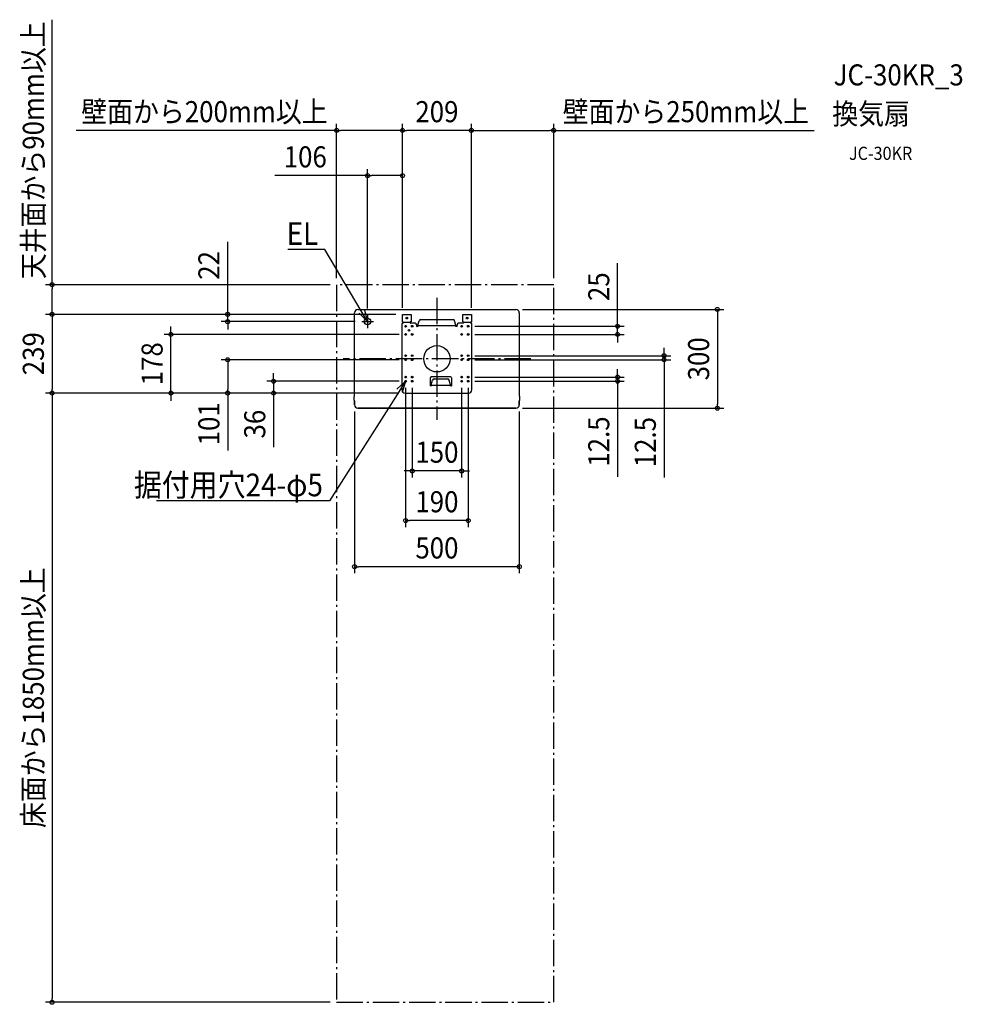
# Model space of a CAD drawing. Extents: x -1267 to 1595, y -1960 to 1030.
import ezdxf
from ezdxf.enums import TextEntityAlignment as Align

# ---------------------------------------------------------------- set-up
doc = ezdxf.new("R2010")
doc.units = 0
doc.header["$LTSCALE"] = 20
doc.header["$PDMODE"] = 3
doc.header["$PDSIZE"] = -2
doc.linetypes.add('DASHDOT', pattern=[5.5, 4, -0.6, 0.3, -0.6])
doc.layers.get('DEFPOINTS').update_dxf_attribs({"linetype": 'CONTINUOUS'})
for name, color, linetype in [('ARRANGE', 1, 'CONTINUOUS'), ('BASIS', 6, 'DASHDOT'), ('DETAIL', 5, 'CONTINUOUS'), ('ETC', 61, 'CONTINUOUS'), ('FIX', 11, 'CONTINUOUS'), ('NOTE', 4, 'CONTINUOUS'), ('OUTLINE', 3, 'CONTINUOUS'), ('SERVICESPACE', 2, 'DASHDOT'), ('SIZE', 30, 'CONTINUOUS')]:
    doc.layers.add(name, color=color, linetype=linetype)
doc.styles.get("Standard").update_dxf_attribs({"font": 'SIMPLEX.shx', "width": 0.9, "height": 64, "bigfont": 'BIGFONT.shx'})

msp = doc.modelspace()

# ---------------------------------------------------------------- linework, layer by layer
at = {"layer": 'ARRANGE', "color": 1, "linetype": 'CONTINUOUS'}
msp.add_circle((0, 0), 40, dxfattribs=at)
msp.add_point((0, 0), dxfattribs=at)
at = {"layer": 'BASIS', "color": 6, "linetype": 'DASHDOT'}
for p, q in [((0, 185), (0, -185)), ((-210.5, 132.8), (-210.5, 93.2)), ((-228.4, 113), (-192.6, 113)), ((285, 0), (-285, 0))]:
    msp.add_line(p, q, dxfattribs=at)
at = {"layer": 'DEFPOINTS', "color": 30, "linetype": 'CONTINUOUS'}
for p in [(-304.5, 693.5), (-104.5, 693.5), (104.5, 693.5), (-210.5, 556.3), (-1168.2, 225), (-304.5, 225), (-304.5, 225), (354.5, 225), (240, 150), (-635.2, 135), (-210.5, 132.8), (-104.5, 135), (-104.5, 135), (-104.5, 135), (-104.5, 135), (-104.5, 135), (-104.5, 135), (104.5, 135), (104.5, 135), (-228.4, 113), (95, 99), (-807.6, 74), (-95, 74), (95, 74), (548.3, 74), (95, 9.5), (-635.2, -3), (-95, -3), (95, -3), (689.6, -3), (95, -55.5), (-496, -68), (-95, -68), (-95, -68), (-75, -68), (75, -68), (95, -68), (95, -68), (548.3, -68), (-1168.2, -104), (-96.1, -104), (-96.1, -104), (-96.1, -104), (-96.1, -104), (-96.1, -104), (-250, -140), (250, -140), (240, -150), (851.4, -150), (-75, -340.5), (-95, -491), (-250, -631.3), (-1168.2, -1954), (-304.5, -1954)]:
    msp.add_point(p, dxfattribs=at)
at = {"layer": 'DETAIL', "color": 5, "linetype": 'CONTINUOUS'}
for p, q in [((-240, 150), (240, 150)), ((-250, -112.8), (-250, 140)), ((-104.5, 112.5), (-104.5, 135)), ((-104.5, 135), (-78.5, 135)), ((-78.5, 135), (-78.5, 112.5)), ((78.5, 112.5), (78.5, 135)), ((78.5, 135), (104.5, 135)), ((104.5, 135), (104.5, 112.5)), ((250, 140), (250, -112.8)), ((-106.1, 106.5), (-106.1, -94)), ((-104.5, 112.5), (-102.3, 112.5)), ((-104.1, 108.5), (-102.3, 108.5)), ((-102, 112.2), (-102, 108.8)), ((-102, 111.5), (-81, 111.5)), ((-81, 112.2), (-81, 108.8)), ((-80.7, 112.5), (-78.5, 112.5)), ((-68.5, 108.5), (-80.7, 108.5)), ((-60.5, 98.3), (-60.5, 100.5)), ((-57.8, 98), (-60.2, 98)), ((-57.5, 102), (-53.8, 115.7)), ((-57.5, 102), (-57.5, 98.3)), ((-57.5, 101), (57.5, 101)), ((-49, 119.3), (49, 119.3)), ((57.5, 102), (53.8, 115.7)), ((57.5, 98.3), (57.5, 102)), ((60.2, 98), (57.8, 98)), ((60.5, 100.5), (60.5, 98.3)), ((80.7, 108.5), (68.5, 108.5)), ((78.5, 112.5), (80.7, 112.5)), ((81, 112.2), (81, 108.8)), ((81, 111.5), (102, 111.5)), ((102, 112.2), (102, 108.8)), ((102.3, 112.5), (104.5, 112.5)), ((104.1, 108.5), (102.3, 108.5)), ((106.1, -94), (106.1, 106.5)), ((-20, -82.2), (-20, -57.5)), ((41, -54.5), (-17, -54.5)), ((44, -57.5), (44, -82.2)), ((-19.7, -82.5), (-17.3, -82.5)), ((-17, -78.5), (-13.3, -64.8)), ((-17, -82.2), (-17, -78.5)), ((-17, -79.5), (41, -79.5)), ((-8.5, -61.2), (32.5, -61.2)), ((41, -78.5), (37.3, -64.8)), ((41, -82.2), (41, -78.5)), ((41.3, -82.5), (43.7, -82.5)), ((-252, -115.1), (-252, -124.9)), ((-251.7, -114.5), (-250.2, -113.1)), ((-96.1, -104), (96.1, -104)), ((251.7, -114.5), (250.2, -113.1)), ((252, -124.9), (252, -115.1)), ((-251.7, -125.5), (-250.2, -126.8)), ((-250, -140), (-250, -127.2)), ((250, -127.2), (250, -140)), ((251.7, -125.5), (250.2, -126.8)), ((240, -150), (-240, -150))]:
    msp.add_line(p, q, dxfattribs=at)
for centre, radius in [((-210.5, 113), 10), ((-91.5, 123.7), 2.6), ((-91.5, 123.7), 1.6), ((91.5, 123.7), 2.6), ((91.5, 123.7), 1.6), ((-95, 99), 2.5), ((-75, 99), 2.5), ((75, 99), 2.5), ((95, 99), 2.5), ((-95, 74), 2.5), ((-85, 86.5), 2.5), ((-75, 74), 2.5), ((75, 74), 2.5), ((95, 74), 2.5), ((-95, 9.5), 2.5), ((-75, 9.5), 2.5), ((75, 9.5), 2.5), ((95, 9.5), 2.5), ((-95, -3), 2.5), ((-75, -3), 2.5), ((75, -3), 2.5), ((95, -3), 2.5), ((-95, -55.5), 2.5), ((-75, -55.5), 2.5), ((75, -55.5), 2.5), ((95, -55.5), 2.5), ((-95, -68), 2.5), ((-75, -68), 2.5), ((75, -68), 2.5), ((95, -68), 2.5)]:
    msp.add_circle(centre, radius, dxfattribs=at)
for centre, radius, start, end in [((-240, 140), 10, 90, 180), ((240, 140), 10, 0, 90), ((-104.1, 106.5), 2, 90, 180), ((-102.3, 112.2), 0.3, 0, 90), ((-102.3, 108.8), 0.3, 270, 0), ((-80.7, 112.2), 0.3, 90, 180), ((-80.7, 108.8), 0.3, 180, 270), ((-68.5, 100.5), 8, 0, 90), ((-60.2, 98.3), 0.3, 180, 270), ((-57.8, 98.3), 0.3, 270, 0), ((-49, 114.4), 4.97, 89.3694, 164.2055), ((49, 114.4), 4.97, 15.7945, 90.6306), ((57.8, 98.3), 0.3, 180, 270), ((60.2, 98.3), 0.3, 270, 0), ((68.5, 100.5), 8, 90, 180), ((80.7, 112.2), 0.3, 0, 90), ((80.7, 108.8), 0.3, 270, 0), ((102.3, 112.2), 0.3, 90, 180), ((102.3, 108.8), 0.3, 180, 270), ((104.1, 106.5), 2, 0, 90), ((-17, -57.5), 3, 90, 180), ((41, -57.5), 3, 0, 90), ((-19.7, -82.2), 0.3, 180, 270), ((-17.3, -82.2), 0.3, 270, 0), ((-8.5, -66.1), 4.97, 89.3694, 164.2055), ((32.5, -66.1), 4.97, 15.7945, 90.6306), ((41.3, -82.2), 0.3, 180, 270), ((43.7, -82.2), 0.3, 270, 0), ((-251.3, -115.1), 0.736, 154.512, 181.0814), ((-251.2, -115.1), 0.8, 131.1857, 155.5928), ((-250.5, -112.8), 0.5, 311.1857, 335.5928), ((-250.5, -112.8), 0.46, 334.512, 1.0814), ((-96.1, -94), 10, 180, 270), ((96.1, -94), 10, 270, 0), ((250.5, -112.8), 0.5, 180, 204.4069), ((250.5, -112.8), 0.46, 203.3261, 229.8954), ((251.3, -115.1), 0.736, 23.3261, 49.8954), ((251.2, -115.1), 0.8, 0, 24.4069), ((-251.2, -124.9), 0.8, 180, 204.4069), ((-251.3, -124.9), 0.736, 203.3261, 229.8954), ((-250.5, -127.2), 0.46, 23.3261, 49.8954), ((-250.5, -127.2), 0.5, 0, 24.4069), ((-240, -140), 10, 180, 270), ((240, -140), 10, 270, 0), ((250.5, -127.2), 0.5, 131.1857, 155.5928), ((250.5, -127.2), 0.46, 154.512, 181.0814), ((251.2, -124.9), 0.8, 311.1857, 335.5928), ((251.3, -124.9), 0.736, 334.512, 1.0814)]:
    msp.add_arc(centre, radius, start, end, dxfattribs=at)
at = {"layer": 'FIX', "color": 11, "linetype": 'CONTINUOUS'}
for centre in [(-95, 99), (-75, 99), (75, 99), (95, 99), (-95, 74), (-75, 74), (75, 74), (95, 74), (-95, 9.5), (-75, 9.5), (75, 9.5), (95, 9.5), (-95, -3), (-75, -3), (75, -3), (95, -3), (-95, -55.5), (-75, -55.5), (75, -55.5), (95, -55.5), (-95, -68), (-75, -68), (75, -68), (95, -68)]:
    msp.add_circle(centre, 2.5, dxfattribs=at)
at = {"layer": 'NOTE', "color": 4, "linetype": 'CONTINUOUS'}
for p, q in [((-360.4, 332), (-452.1, 332)), ((-340.4, 332), (-360.4, 332)), ((-246.2, 173.2), (-340.4, 332)), ((-210.5, 113), (-246.2, 173.2)), ((-210.5, 113), (-236.4, 138.3)), ((-220.3, 147.9), (-210.5, 113)), ((-95, -68), (-132.6, -127.1)), ((-121.7, -92.5), (-95, -68)), ((-95, -68), (-105.9, -102.6)), ((-132.6, -127.1), (-326.1, -431.3)), ((-346.1, -431.3), (-851.7, -431.3)), ((-326.1, -431.3), (-346.1, -431.3))]:
    msp.add_line(p, q, dxfattribs=at)
at = {"layer": 'OUTLINE', "color": 3, "linetype": 'CONTINUOUS'}
for p, q in [((-240, 150), (240, 150)), ((-250, -112.8), (-250, 140)), ((250, 140), (250, -112.8)), ((-252, -115.1), (-252, -124.9)), ((-250.2, -113.1), (-251.7, -114.5)), ((251.7, -114.5), (250.2, -113.1)), ((252, -124.9), (252, -115.1)), ((-251.7, -125.5), (-250.2, -126.8)), ((-250, -127.2), (-250, -140)), ((250, -140), (250, -127.2)), ((250.2, -126.8), (251.7, -125.5)), ((-240, -150), (240, -150))]:
    msp.add_line(p, q, dxfattribs=at)
for centre, radius, start, end in [((-240, 140), 10, 90, 180), ((240, 140), 10, 0, 90), ((-251.2, -115.1), 0.8, 131.1855, 180), ((-250.5, -112.8), 0.5, 311.1857, 335.5928), ((-250.5, -112.8), 0.46, 334.512, 1.0814), ((250.5, -112.8), 0.5, 180, 204.4069), ((250.5, -112.8), 0.46, 203.3261, 229.8954), ((251.2, -115.1), 0.8, 0, 48.8145), ((-251.2, -124.9), 0.8, 180, 228.8145), ((-250.5, -127.2), 0.46, 23.3261, 49.8954), ((-250.5, -127.2), 0.5, 0, 24.4069), ((-240, -140), 10, 180, 270), ((240, -140), 10, 270, 0), ((250.5, -127.2), 0.5, 131.1857, 155.5928), ((250.5, -127.2), 0.46, 154.512, 181.0814), ((251.2, -124.9), 0.8, 311.1867, 0)]:
    msp.add_arc(centre, radius, start, end, dxfattribs=at)
at = {"layer": 'SERVICESPACE', "color": 2, "linetype": 'DASHDOT'}
for p, q in [((354.5, 225), (-304.5, 225)), ((-304.5, 225), (-304.5, -1954)), ((354.5, -1954), (354.5, 225)), ((-304.5, -1954), (354.5, -1954))]:
    msp.add_line(p, q, dxfattribs=at)
at = {"layer": 'SIZE', "color": 30, "linetype": 'CONTINUOUS'}
for p, q in [((-1168.2, 225), (-1168.2, 1029.8)), ((-304.5, 693.5), (-1095, 693.5)), ((-304.5, 245), (-304.5, 713.5)), ((-304.5, 693.5), (-292.5, 693.5)), ((-116.5, 693.5), (-292.5, 693.5)), ((-104.5, 693.5), (-116.5, 693.5)), ((-104.5, 155), (-104.5, 713.5)), ((-104.5, 155), (-104.5, 713.5)), ((-104.5, 693.5), (-92.5, 693.5)), ((92.5, 693.5), (-92.5, 693.5)), ((104.5, 693.5), (92.5, 693.5)), ((104.5, 155), (104.5, 713.5)), ((104.5, 155), (104.5, 713.5)), ((104.5, 693.5), (116.5, 693.5)), ((116.5, 693.5), (342.5, 693.5)), ((354.5, 693.5), (342.5, 693.5)), ((354.5, 245), (354.5, 713.5)), ((354.5, 693.5), (1145, 693.5)), ((-210.5, 152.8), (-210.5, 576.3)), ((-104.5, 155), (-104.5, 576.3)), ((-210.5, 556.3), (-491.8, 556.3)), ((-210.5, 556.3), (-198.5, 556.3)), ((-116.5, 556.3), (-198.5, 556.3)), ((-104.5, 556.3), (-116.5, 556.3)), ((-635.2, 147), (-635.2, 355.3)), ((548.3, 111), (548.3, 290.8)), ((-324.5, 225), (-1188.2, 225)), ((-1168.2, 225), (-1168.2, 213)), ((-1168.2, 147), (-1168.2, 213)), ((260, 150), (871.4, 150)), ((851.4, 150), (851.4, 138)), ((-124.5, 135), (-1188.2, 135)), ((-124.5, 135), (-1188.2, 135)), ((-1168.2, 135), (-1168.2, 147)), ((-1168.2, 135), (-1168.2, 123)), ((-1168.2, 123), (-1168.2, -92)), ((-124.5, 135), (-655.2, 135)), ((-635.2, 135), (-635.2, 147)), ((-635.2, 113), (-635.2, 135)), ((851.4, 138), (851.4, -138)), ((-807.6, 86), (-807.6, 98)), ((-248.4, 113), (-655.2, 113)), ((-635.2, 113), (-635.2, 101)), ((-635.2, 101), (-635.2, 89)), ((115, 99), (568.3, 99)), ((548.3, 99), (548.3, 111)), ((548.3, 74), (548.3, 99)), ((-115, 74), (-827.6, 74)), ((-807.6, 74), (-807.6, 86)), ((-807.6, -104), (-807.6, 74)), ((115, 74), (568.3, 74)), ((548.3, 74), (548.3, 62)), ((548.3, 62), (548.3, 50)), ((689.6, 21.5), (689.6, 33.5)), ((115, 9.5), (709.6, 9.5)), ((689.6, 9.5), (689.6, 21.5)), ((689.6, 9.5), (689.6, -3)), ((-115, -3), (-655.2, -3)), ((-635.2, -3), (-635.2, -15)), ((-635.2, -15), (-635.2, -92)), ((115, -3), (709.6, -3)), ((689.6, -3), (689.6, -15)), ((689.6, -15), (689.6, -360.2)), ((-496, -56), (-496, -44)), ((-496, -68), (-496, -56)), ((115, -55.5), (568.3, -55.5)), ((548.3, -43.5), (548.3, -31.5)), ((548.3, -55.5), (548.3, -43.5)), ((548.3, -55.5), (548.3, -68)), ((-115, -68), (-516, -68)), ((-496, -68), (-496, -104)), ((-95, -88), (-95, -511)), ((-75, -88), (-75, -360.5)), ((75, -88), (75, -360.5)), ((95, -88), (95, -511)), ((115, -68), (568.3, -68)), ((548.3, -68), (548.3, -80)), ((548.3, -80), (548.3, -358.5)), ((-116.1, -104), (-1188.2, -104)), ((-116.1, -104), (-1188.2, -104)), ((-1168.2, -104), (-1168.2, -92)), ((-1168.2, -104), (-1168.2, -116)), ((-1168.2, -116), (-1168.2, -1942)), ((-116.1, -104), (-827.6, -104)), ((-807.6, -104), (-807.6, -116)), ((-807.6, -116), (-807.6, -128)), ((-116.1, -104), (-655.2, -104)), ((-635.2, -104), (-635.2, -92)), ((-635.2, -104), (-635.2, -278.5)), ((-116.1, -104), (-516, -104)), ((-496, -104), (-496, -116)), ((-496, -116), (-496, -268.5)), ((851.4, -150), (851.4, -138)), ((-250, -160), (-250, -651.3)), ((250, -160), (250, -651.3)), ((260, -150), (871.4, -150)), ((-87, -340.5), (-99, -340.5)), ((-75, -340.5), (-87, -340.5)), ((75, -340.5), (-75, -340.5)), ((75, -340.5), (87, -340.5)), ((87, -340.5), (99, -340.5)), ((-95, -491), (-83, -491)), ((83, -491), (-83, -491)), ((95, -491), (83, -491)), ((-250, -631.3), (-238, -631.3)), ((238, -631.3), (-238, -631.3)), ((250, -631.3), (238, -631.3)), ((-1168.2, -1954), (-1168.2, -1942)), ((-324.5, -1954), (-1188.2, -1954))]:
    msp.add_line(p, q, dxfattribs=at)
for centre in [(-304.5, 693.5), (-104.5, 693.5), (-104.5, 693.5), (104.5, 693.5), (104.5, 693.5), (354.5, 693.5), (-210.5, 556.3), (-104.5, 556.3), (-1168.2, 225), (851.4, 150), (-1168.2, 135), (-1168.2, 135), (-635.2, 135), (-635.2, 113), (548.3, 99), (-807.6, 74), (548.3, 74), (-635.2, -3), (689.6, 9.5), (689.6, -3), (548.3, -55.5), (-496, -68), (548.3, -68), (-1168.2, -104), (-1168.2, -104), (-807.6, -104), (-635.2, -104), (-496, -104), (851.4, -150), (-75, -340.5), (75, -340.5), (-95, -491), (95, -491), (-250, -631.3), (250, -631.3), (-1168.2, -1954)]:
    msp.add_circle(centre, 6, dxfattribs=at)

# ---------------------------------------------------------------- texts
at = {"layer": 'ETC', "color": 61, "linetype": 'CONTINUOUS', "width": 0.9}
for s, height, p in [('JC-30KR_3', 64, (1204.4, 830.1)), ('換気扇', 64, (1200.2, 712.1)), ('JC-30KR', 40, (1250.9, 604))]:
    msp.add_text(s, height=height, dxfattribs=at).set_placement(p)
at = {"layer": 'NOTE', "color": 4, "linetype": 'CONTINUOUS', "width": 0.9}
for s, p in [('%%uEL', (-360.4, 345.8)), ('%%u据付用穴24-φ5', (-346.1, -417.5))]:
    msp.add_text(s, height=69, dxfattribs=at).set_placement(p, align=Align.RIGHT)
at = {"layer": 'SIZE', "color": 30, "linetype": 'CONTINUOUS', "width": 0.9}
for s, p in [('天井面から90mm以上', (-1193.2, 633.4)), ('22', (-660.2, 283.7)), ('25', (523.3, 219.1)), ('239', (-1193.2, 15.5)), ('300', (826.4, 0)), ('178', (-832.6, -15)), ('101', (-660.2, -197.2)), ('36', (-521, -198.3)), ('12.5', (523.3, -251.2)), ('12.5', (664.6, -252.9)), ('床面から1850mm以上', (-1193.2, -1029))]:
    msp.add_text(s, height=64, rotation=90, dxfattribs=at).set_placement(p, align=Align.CENTER)
for s, p in [('壁面から200mm以上', (-705.8, 718.5)), ('209', (0, 718.5)), ('壁面から250mm以上', (755.8, 718.5)), ('106', (-399.6, 581.3)), ('150', (0, -315.5)), ('190', (0, -466)), ('500', (0, -606.3))]:
    msp.add_text(s, height=64, dxfattribs=at).set_placement(p, align=Align.CENTER)

doc.saveas('drawing.dxf')
